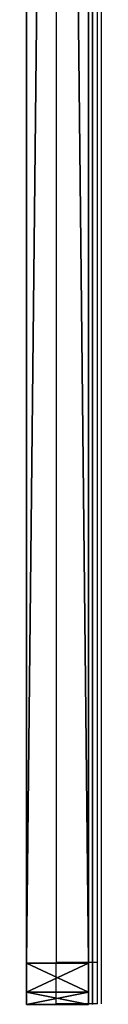
# Model space of a CAD drawing. Units: centimetres. Extents: x -1662 to 1660, y -904 to 901.
# Drawn here: x -1365 to -1363, y -33 to -9 of the extents above; entities that cross this region are included whole.
import ezdxf

# ---------------------------------------------------------------- set-up
doc = ezdxf.new("R2010")
doc.units = ezdxf.units.CM
doc.header["$LTSCALE"] = 2.54
doc.layers.get('0').update_dxf_attribs({"true_color": 0xff5454})
doc.layers.add('VP-EQ', color=7, linetype='Continuous', true_color=0x8a3492, plot=False)

# ---------------------------------------------------------------- blocks, each defined once
blk = doc.blocks.new('Grupuj_2')
at = {"color": 18, "true_color": 0x010101}
mesh = blk.add_polyface(dxfattribs=at)
corners = [(3.775, 0, 8.853), (1.935, 0, 7.474), (3.089, 0, 6.891), (2.45, 0, 9.162), (3.803, 0, 8.951), (3.821, 0, 9.046), (3.829, 0, 9.138), (3.827, 0, 9.226), (2.504, 0, 9.311), (3.815, 0, 9.309), (3.792, 0, 9.389), (2.567, 0, 9.439), (3.76, 0, 9.462), (2.64, 0, 9.546), (3.718, 0, 9.53), (3.671, 0, 9.587), (2.724, 0, 9.632), (3.617, 0, 9.636), (2.82, 0, 9.698), (3.557, 0, 9.679), (3.491, 0, 9.715), (2.927, 0, 9.744), (3.419, 0, 9.743), (3.343, 0, 9.764), (3.046, 0, 9.772), (3.263, 0, 9.776), (3.179, 0, 9.781), (2.174, 0, 5.964), (1.773, 0, 5.945), (1.978, 0, 5.94), (1.582, 0, 5.979), (2.354, 0, 6.017), (1.405, 0, 6.042), (2.519, 0, 6.1), (1.245, 0, 6.134), (2.668, 0, 6.211), (1.1, 0, 6.255), (2.801, 0, 6.352), (0.971, 0, 6.405), (2.919, 0, 6.521), (0.858, 0, 6.583), (3.021, 0, 6.718), (0.761, 0, 6.79), (0.073, 0, 8.749), (1.457, 0, 9.098), (0.043, 0, 8.837), (0.014, 0, 8.963), (0, 0, 9.076), (0, 0, 9.178), (1.427, 0, 9.196), (0.012, 0, 9.269), (1.38, 0, 9.318), (0.033, 0, 9.35), (1.322, 0, 9.434), (0.061, 0, 9.419), (0.094, 0, 9.479), (1.249, 0, 9.539), (0.133, 0, 9.536), (0.186, 0, 9.593), (1.16, 0, 9.63), (0.246, 0, 9.644), (1.05, 0, 9.703), (0.314, 0, 9.687), (0.387, 0, 9.722), (0.918, 0, 9.754), (0.466, 0, 9.749), (0.551, 0, 9.768), (0.759, 0, 9.779), (0.639, 0, 9.779)]
mesh.append_faces([[corners[k] for k in face] for face in [(24, 25, 26), (27, 28, 29), (66, 67, 68)]], dxfattribs={"vtx0": -1, "color": 18})
mesh.append_faces([[corners[k] for k in face] for face in [(0, 1, 2), (1, 0, 3), (3, 7, 8), (8, 10, 11), (11, 12, 13), (13, 15, 16), (16, 17, 18), (18, 20, 21), (21, 23, 24), (28, 27, 30), (30, 31, 32), (32, 33, 34), (34, 35, 36), (36, 37, 38), (38, 39, 40), (40, 41, 42), (42, 1, 43), (43, 44, 45), (45, 44, 46), (46, 44, 47), (47, 44, 48), (48, 49, 50), (50, 51, 52), (52, 53, 54), (54, 53, 55), (55, 56, 57), (57, 56, 58), (58, 59, 60), (60, 61, 62), (62, 61, 63), (63, 64, 65), (65, 64, 66)]], dxfattribs={"vtx0": -1, "vtx1": -1, "color": 18})
mesh.append_faces([[corners[k] for k in face] for face in [(42, 2, 1)]], dxfattribs={"vtx0": -1, "vtx1": -1, "vtx2": -1, "color": 18})
mesh.append_faces([[corners[k] for k in face] for face in [(3, 0, 4), (3, 4, 5), (3, 5, 6), (3, 6, 7), (8, 7, 9), (8, 9, 10), (11, 10, 12), (13, 12, 14), (13, 14, 15), (16, 15, 17), (18, 17, 19), (18, 19, 20), (21, 20, 22), (21, 22, 23), (24, 23, 25), (30, 27, 31), (32, 31, 33), (34, 33, 35), (36, 35, 37), (38, 37, 39), (40, 39, 41), (42, 41, 2), (43, 1, 44), (48, 44, 49), (50, 49, 51), (52, 51, 53), (55, 53, 56), (58, 56, 59), (60, 59, 61), (63, 61, 64), (66, 64, 67)]], dxfattribs={"vtx0": -1, "vtx2": -1, "color": 18})
mesh = blk.add_polyface(dxfattribs=at)
corners = [(4.352, 0, 1.528), (3.827, 0, 1.476), (3.991, 0, 1.475), (3.719, 0, 1.485), (3.614, 0, 1.501), (3.512, 0, 1.524), (3.414, 0, 1.554), (4.682, 0, 1.651), (3.32, 0, 1.59), (3.229, 0, 1.633), (3.143, 0, 1.683), (4.977, 0, 1.839), (5.587, 0, 2.72), (3.798, 0, 2.815), (3.678, 0, 2.809), (5.68, 0, 3.098), (3.91, 0, 2.844), (4.011, 0, 2.895), (4.1, 0, 2.965), (4.175, 0, 3.053), (4.233, 0, 3.155), (5.707, 0, 3.508), (4.275, 0, 3.271), (4.296, 0, 3.398), (4.296, 0, 3.533), (5.667, 0, 3.918), (4.275, 0, 3.662), (4.233, 0, 3.779), (4.175, 0, 3.883), (4.1, 0, 3.971), (5.564, 0, 4.293), (4.011, 0, 4.042), (3.91, 0, 4.093), (3.798, 0, 4.123), (3.678, 0, 4.129), (4.626, 0, 5.319), (2.971, 0, 5.157), (4.928, 0, 5.145), (3.066, 0, 5.229), (3.169, 0, 5.291), (3.278, 0, 5.344), (4.286, 0, 5.427), (3.393, 0, 5.387), (3.514, 0, 5.421), (3.642, 0, 5.445), (3.916, 0, 5.465), (3.776, 0, 5.46), (2.627, 0, 0.026), (2.334, 0), (2.485, 0), (2.192, 0, 0.026), (2.755, 0, 0.075), (2.064, 0, 0.075), (2.866, 0, 0.146), (1.953, 0, 0.146), (2.96, 0, 0.238), (1.859, 0, 0.238), (1.786, 0, 0.348), (3.033, 0, 0.348), (3.085, 0, 0.474), (1.734, 0, 0.474), (3.113, 0, 0.614), (1.706, 0, 0.614), (3.118, 0, 0.712), (1.702, 0, 0.733), (3.118, 0, 1.678), (1.703, 0, 4.728), (3.277, 0, 3.007), (3.359, 0, 2.928), (3.455, 0, 2.867), (5.23, 0, 2.084), (3.561, 0, 2.827), (5.435, 0, 2.38), (3.21, 0, 3.102), (3.16, 0, 3.212), (3.128, 0, 3.333), (3.118, 0, 3.465), (3.128, 0, 3.599), (3.16, 0, 3.722), (3.21, 0, 3.833), (3.277, 0, 3.929), (3.359, 0, 4.009), (3.455, 0, 4.07), (3.561, 0, 4.111), (5.403, 0, 4.627), (5.189, 0, 4.912), (1.723, 0, 4.873), (1.768, 0, 5.003), (1.835, 0, 5.118), (1.923, 0, 5.215), (2.915, 0, 5.199), (2.859, 0, 5.247), (2.029, 0, 5.293), (2.798, 0, 5.289), (2.732, 0, 5.324), (2.152, 0, 5.349), (2.662, 0, 5.351), (2.29, 0, 5.382), (2.587, 0, 5.372), (2.509, 0, 5.385), (2.426, 0, 5.39)]
mesh.append_faces([[corners[k] for k in face] for face in [(0, 1, 2), (44, 45, 46), (47, 48, 49), (97, 99, 100)]], dxfattribs={"vtx0": -1, "color": 18})
mesh.append_faces([[corners[k] for k in face] for face in [(1, 0, 3), (3, 0, 4), (4, 0, 5), (5, 0, 6), (6, 7, 8), (8, 7, 9), (9, 7, 10), (13, 15, 16), (16, 15, 17), (17, 15, 18), (18, 15, 19), (19, 15, 20), (20, 21, 22), (22, 21, 23), (23, 21, 24), (24, 25, 26), (26, 25, 27), (27, 25, 28), (28, 25, 29), (29, 30, 31), (31, 30, 32), (32, 30, 33), (33, 30, 34), (35, 36, 37), (36, 35, 38), (38, 35, 39), (39, 35, 40), (40, 41, 42), (42, 41, 43), (43, 41, 44), (48, 47, 50), (50, 51, 52), (52, 53, 54), (54, 55, 56), (56, 55, 57), (57, 59, 60), (60, 61, 62), (62, 63, 64), (64, 65, 66), (67, 10, 68), (68, 11, 69), (69, 70, 71), (71, 72, 14), (66, 85, 86), (86, 85, 87), (87, 37, 88), (88, 36, 89), (89, 91, 92), (92, 94, 95), (95, 96, 97)]], dxfattribs={"vtx0": -1, "vtx1": -1, "color": 18})
mesh.append_faces([[corners[k] for k in face] for face in [(66, 10, 67), (68, 10, 11), (66, 34, 30), (88, 37, 36)]], dxfattribs={"vtx0": -1, "vtx1": -1, "vtx2": -1, "color": 18})
mesh.append_faces([[corners[k] for k in face] for face in [(6, 0, 7), (10, 7, 11), (12, 13, 14), (13, 12, 15), (20, 15, 21), (24, 21, 25), (29, 25, 30), (40, 35, 41), (44, 41, 45), (50, 47, 51), (52, 51, 53), (54, 53, 55), (57, 55, 58), (57, 58, 59), (60, 59, 61), (62, 61, 63), (64, 63, 65), (66, 65, 10), (69, 11, 70), (71, 70, 72), (14, 72, 12), (66, 67, 73), (66, 73, 74), (66, 74, 75), (66, 75, 76), (66, 76, 77), (66, 77, 78), (66, 78, 79), (66, 79, 80), (66, 80, 81), (66, 81, 82), (66, 82, 83), (66, 83, 34), (66, 30, 84), (66, 84, 85), (87, 85, 37), (89, 36, 90), (89, 90, 91), (92, 91, 93), (92, 93, 94), (95, 94, 96), (97, 96, 98), (97, 98, 99)]], dxfattribs={"vtx0": -1, "vtx2": -1, "color": 18})
mesh = blk.add_polyface(dxfattribs=at)
corners = [(5.193, 0, 10.133), (4.89, 0, 10.104), (5.044, 0, 10.104), (4.743, 0, 10.133), (4.608, 0, 10.189), (5.329, 0, 10.189), (5.452, 0, 10.267), (4.487, 0, 10.267), (5.557, 0, 10.367), (4.382, 0, 10.367), (4.298, 0, 10.484), (5.642, 0, 10.484), (5.704, 0, 10.617), (4.236, 0, 10.617), (5.741, 0, 10.761), (4.2, 0, 10.761), (5.748, 0, 10.914), (4.193, 0, 10.914), (5.726, 0, 11.065), (4.215, 0, 11.065), (4.264, 0, 11.205), (5.676, 0, 11.205), (5.602, 0, 11.331), (4.338, 0, 11.331), (5.507, 0, 11.441), (4.432, 0, 11.441), (5.393, 0, 11.531), (4.545, 0, 11.531), (5.263, 0, 11.599), (4.674, 0, 11.599), (5.12, 0, 11.642), (4.816, 0, 11.642), (4.967, 0, 11.657)]
mesh.append_faces([[corners[k] for k in face] for face in [(0, 1, 2), (31, 30, 32)]], dxfattribs={"vtx0": -1, "color": 18})
mesh.append_faces([[corners[k] for k in face] for face in [(1, 0, 3), (3, 0, 4), (4, 6, 7), (7, 8, 9), (9, 8, 10), (10, 12, 13), (13, 14, 15), (15, 16, 17), (17, 18, 19), (19, 18, 20), (20, 22, 23), (23, 24, 25), (25, 26, 27), (27, 28, 29), (29, 30, 31)]], dxfattribs={"vtx0": -1, "vtx1": -1, "color": 18})
mesh.append_faces([[corners[k] for k in face] for face in [(4, 0, 5), (4, 5, 6), (7, 6, 8), (10, 8, 11), (10, 11, 12), (13, 12, 14), (15, 14, 16), (17, 16, 18), (20, 18, 21), (20, 21, 22), (23, 22, 24), (25, 24, 26), (27, 26, 28), (29, 28, 30)]], dxfattribs={"vtx0": -1, "vtx2": -1, "color": 18})
mesh = blk.add_polyface(dxfattribs=at)
corners = [(5.188, 0, 5.966), (4.899, 0, 5.941), (5.049, 0, 5.941), (4.758, 0, 5.966), (5.313, 0, 6.015), (4.632, 0, 6.015), (5.423, 0, 6.085), (4.521, 0, 6.085), (5.515, 0, 6.176), (4.427, 0, 6.176), (5.588, 0, 6.284), (4.354, 0, 6.284), (5.64, 0, 6.408), (4.301, 0, 6.408), (5.669, 0, 6.547), (4.272, 0, 6.547), (5.675, 0, 6.658), (4.266, 0, 6.658), (4.267, 0, 9.098), (5.675, 0, 9.002), (5.674, 0, 9.098), (5.657, 0, 9.243), (4.283, 0, 9.243), (5.616, 0, 9.375), (4.324, 0, 9.375), (5.553, 0, 9.491), (4.387, 0, 9.491), (5.469, 0, 9.591), (4.47, 0, 9.591), (5.367, 0, 9.671), (4.571, 0, 9.671), (5.248, 0, 9.731), (4.689, 0, 9.731), (5.114, 0, 9.768), (4.821, 0, 9.768), (4.967, 0, 9.781)]
mesh.append_faces([[corners[k] for k in face] for face in [(0, 1, 2), (34, 33, 35)]], dxfattribs={"vtx0": -1, "color": 18})
mesh.append_faces([[corners[k] for k in face] for face in [(1, 0, 3), (3, 4, 5), (5, 6, 7), (7, 8, 9), (9, 10, 11), (11, 12, 13), (13, 14, 15), (15, 16, 17), (17, 16, 18), (18, 21, 22), (22, 23, 24), (24, 25, 26), (26, 27, 28), (28, 29, 30), (30, 31, 32), (32, 33, 34)]], dxfattribs={"vtx0": -1, "vtx1": -1, "color": 18})
mesh.append_faces([[corners[k] for k in face] for face in [(3, 0, 4), (5, 4, 6), (7, 6, 8), (9, 8, 10), (11, 10, 12), (13, 12, 14), (15, 14, 16), (18, 16, 19), (18, 19, 20), (18, 20, 21), (22, 21, 23), (24, 23, 25), (26, 25, 27), (28, 27, 29), (30, 29, 31), (32, 31, 33)]], dxfattribs={"vtx0": -1, "vtx2": -1, "color": 18})
mesh = blk.add_polyface(dxfattribs=at)
corners = [(7.622, 0, 1.471), (7.458, 0, 1.468), (7.518, 0, 1.467), (7.332, 0, 1.48), (7.848, 0, 1.524), (7.198, 0, 1.504), (7.057, 0, 1.542), (8.008, 0, 1.613), (6.925, 0, 1.601), (6.796, 0, 1.687), (8.114, 0, 1.715), (6.645, 0, 1.813), (8.194, 0, 1.842), (6.632, 0, 1.828), (6.619, 0, 1.841), (6.607, 0, 1.854), (8.242, 0, 1.983), (6.345, 0, 2.244), (8.256, 0, 2.128), (8.245, 0, 2.259), (6.211, 0, 2.662), (8.207, 0, 2.392), (8.131, 0, 2.507), (8.029, 0, 2.591), (7.937, 0, 2.645), (7.855, 0, 2.681), (6.164, 0, 3.022), (7.778, 0, 2.713), (7.711, 0, 2.757), (7.656, 0, 2.829), (7.606, 0, 2.997), (7.586, 0, 3.23), (6.164, 0, 3.252), (7.584, 0, 3.394), (6.172, 0, 3.253), (6.162, 0, 3.256), (6.16, 0, 4.434), (7.582, 0, 3.411), (7.583, 0, 3.427), (7.585, 0, 3.471), (7.585, 0, 3.533), (7.585, 0, 3.636), (7.585, 0, 3.753), (7.585, 0, 4.539), (6.163, 0, 4.482), (6.164, 0, 4.588), (7.582, 0, 4.551), (7.572, 0, 4.732), (6.185, 0, 4.808), (7.527, 0, 4.932), (6.244, 0, 5), (7.447, 0, 5.101), (6.34, 0, 5.16), (7.332, 0, 5.236), (6.471, 0, 5.283), (7.184, 0, 5.334), (6.633, 0, 5.363), (7.01, 0, 5.388), (6.818, 0, 5.398), (6.889, 0, 5.4)]
mesh.append_faces([[corners[k] for k in face] for face in [(0, 1, 2), (58, 57, 59)]], dxfattribs={"vtx0": -1, "color": 18})
mesh.append_faces([[corners[k] for k in face] for face in [(1, 0, 3), (3, 4, 5), (5, 4, 6), (6, 7, 8), (8, 7, 9), (9, 10, 11), (11, 12, 13), (13, 12, 14), (14, 12, 15), (15, 16, 17), (17, 19, 20), (20, 25, 26), (26, 31, 32), (32, 33, 34), (34, 33, 35), (35, 33, 36), (36, 43, 44), (44, 43, 45), (45, 47, 48), (48, 49, 50), (50, 51, 52), (52, 53, 54), (54, 55, 56), (56, 57, 58)]], dxfattribs={"vtx0": -1, "vtx1": -1, "color": 18})
mesh.append_faces([[corners[k] for k in face] for face in [(3, 0, 4), (6, 4, 7), (9, 7, 10), (11, 10, 12), (15, 12, 16), (17, 16, 18), (17, 18, 19), (20, 19, 21), (20, 21, 22), (20, 22, 23), (20, 23, 24), (20, 24, 25), (26, 25, 27), (26, 27, 28), (26, 28, 29), (26, 29, 30), (26, 30, 31), (32, 31, 33), (36, 33, 37), (36, 37, 38), (36, 38, 39), (36, 39, 40), (36, 40, 41), (36, 41, 42), (36, 42, 43), (45, 43, 46), (45, 46, 47), (48, 47, 49), (50, 49, 51), (52, 51, 53), (54, 53, 55), (56, 55, 57)]], dxfattribs={"vtx0": -1, "vtx2": -1, "color": 18})
mesh = blk.add_polyface(dxfattribs=at)
corners = [(9.457, 0, 5.972), (9.129, 0, 5.944), (9.299, 0, 5.941), (8.971, 0, 5.979), (9.597, 0, 6.032), (8.832, 0, 6.044), (9.716, 0, 6.121), (8.716, 0, 6.136), (9.811, 0, 6.234), (8.624, 0, 6.252), (9.879, 0, 6.37), (8.559, 0, 6.391), (9.918, 0, 6.525), (8.524, 0, 6.548), (9.927, 0, 6.653), (8.518, 0, 6.66), (9.926, 0, 8.265), (8.517, 0, 8.076), (8.503, 0, 8.189), (8.472, 0, 8.288), (9.885, 0, 8.662), (8.424, 0, 8.371), (8.361, 0, 8.437), (8.283, 0, 8.484), (8.193, 0, 8.513), (8.09, 0, 8.52), (7.195, 0, 5.965), (6.864, 0, 5.947), (7.034, 0, 5.939), (6.709, 0, 5.986), (7.337, 0, 6.022), (6.573, 0, 6.055), (7.459, 0, 6.107), (6.46, 0, 6.151), (7.558, 0, 6.217), (6.372, 0, 6.271), (7.63, 0, 6.349), (6.311, 0, 6.412), (7.673, 0, 6.502), (6.28, 0, 6.572), (7.686, 0, 6.648), (6.277, 0, 6.69), (7.686, 0, 8.041), (6.277, 0, 9.029), (7.695, 0, 8.159), (7.722, 0, 8.262), (7.766, 0, 8.349), (7.826, 0, 8.42), (7.901, 0, 8.473), (7.989, 0, 8.507), (9.785, 0, 9.01), (9.627, 0, 9.303), (6.28, 0, 9.146), (6.31, 0, 9.306), (9.416, 0, 9.538), (6.371, 0, 9.448), (7.567, 0, 9.521), (7.67, 0, 9.608), (9.155, 0, 9.712), (7.785, 0, 9.682), (7.91, 0, 9.743), (8.849, 0, 9.818), (8.045, 0, 9.792), (8.188, 0, 9.827), (8.499, 0, 9.855), (8.34, 0, 9.848), (6.458, 0, 9.568), (7.503, 0, 9.566), (7.437, 0, 9.627), (6.57, 0, 9.664), (7.364, 0, 9.678), (6.704, 0, 9.733), (7.283, 0, 9.719), (7.196, 0, 9.75), (6.858, 0, 9.772), (7.103, 0, 9.771), (7.006, 0, 9.78)]
mesh.append_faces([[corners[k] for k in face] for face in [(0, 1, 2), (26, 27, 28), (63, 64, 65), (74, 75, 76)]], dxfattribs={"vtx0": -1, "color": 18})
mesh.append_faces([[corners[k] for k in face] for face in [(1, 0, 3), (3, 4, 5), (5, 6, 7), (7, 8, 9), (9, 10, 11), (11, 12, 13), (13, 14, 15), (15, 16, 17), (17, 16, 18), (18, 16, 19), (19, 20, 21), (21, 20, 22), (22, 20, 23), (23, 20, 24), (24, 20, 25), (27, 26, 29), (29, 30, 31), (31, 32, 33), (33, 34, 35), (35, 36, 37), (37, 38, 39), (39, 40, 41), (41, 42, 43), (43, 51, 52), (52, 51, 53), (53, 54, 55), (56, 54, 57), (57, 58, 59), (59, 58, 60), (60, 61, 62), (62, 61, 63), (66, 68, 69), (69, 70, 71), (71, 73, 74)]], dxfattribs={"vtx0": -1, "vtx1": -1, "color": 18})
mesh.append_faces([[corners[k] for k in face] for face in [(43, 25, 20), (55, 54, 56)]], dxfattribs={"vtx0": -1, "vtx1": -1, "vtx2": -1, "color": 18})
mesh.append_faces([[corners[k] for k in face] for face in [(3, 0, 4), (5, 4, 6), (7, 6, 8), (9, 8, 10), (11, 10, 12), (13, 12, 14), (15, 14, 16), (19, 16, 20), (29, 26, 30), (31, 30, 32), (33, 32, 34), (35, 34, 36), (37, 36, 38), (39, 38, 40), (41, 40, 42), (43, 42, 44), (43, 44, 45), (43, 45, 46), (43, 46, 47), (43, 47, 48), (43, 48, 49), (43, 49, 25), (43, 20, 50), (43, 50, 51), (53, 51, 54), (57, 54, 58), (60, 58, 61), (63, 61, 64), (56, 66, 55), (66, 56, 67), (66, 67, 68), (69, 68, 70), (71, 70, 72), (71, 72, 73), (74, 73, 75)]], dxfattribs={"vtx0": -1, "vtx2": -1, "color": 18})
mesh = blk.add_polyface(dxfattribs=at)
corners = [(12.227, 0, 5.198), (11.176, 0, 5.155), (12.311, 0, 5.097), (11.228, 0, 5.209), (12.125, 0, 5.279), (11.285, 0, 5.256), (11.347, 0, 5.297), (12.005, 0, 5.34), (11.414, 0, 5.33), (11.485, 0, 5.356), (11.87, 0, 5.377), (11.56, 0, 5.375), (11.639, 0, 5.386), (11.722, 0, 5.39), (10.425, 0, 1.486), (10.05, 0, 1.481), (10.292, 0, 1.475), (9.697, 0, 1.552), (10.553, 0, 1.507), (10.675, 0, 1.537), (10.791, 0, 1.578), (9.375, 0, 1.691), (10.902, 0, 1.629), (11.007, 0, 1.69), (11.107, 0, 1.761), (9.09, 0, 1.893), (11.181, 0, 1.779), (12.335, 0, 1.878), (12.39, 0, 2.001), (8.849, 0, 2.15), (12.422, 0, 2.139), (12.43, 0, 2.261), (8.656, 0, 2.456), (10.542, 0, 2.82), (10.651, 0, 2.855), (10.75, 0, 2.911), (10.835, 0, 2.986), (12.43, 0, 4.699), (10.424, 0, 2.808), (8.517, 0, 2.806), (10.907, 0, 3.077), (10.961, 0, 3.183), (10.997, 0, 3.302), (11.014, 0, 3.432), (11.008, 0, 3.566), (10.982, 0, 3.692), (10.936, 0, 3.806), (10.873, 0, 3.906), (10.794, 0, 3.99), (10.702, 0, 4.057), (10.598, 0, 4.103), (10.484, 0, 4.127), (10.363, 0, 4.127), (8.6, 0, 4.374), (8.774, 0, 4.696), (8.998, 0, 4.97), (12.414, 0, 4.846), (12.374, 0, 4.979), (9.268, 0, 5.19), (11.086, 0, 5.214), (9.579, 0, 5.349), (10.985, 0, 5.279), (10.878, 0, 5.333), (10.764, 0, 5.379), (9.926, 0, 5.442), (10.644, 0, 5.415), (10.518, 0, 5.441), (10.386, 0, 5.457), (10.247, 0, 5.464), (10.305, 0, 2.82), (8.44, 0, 3.191), (10.196, 0, 2.855), (10.097, 0, 2.911), (10.012, 0, 2.986), (9.941, 0, 3.077), (9.886, 0, 3.183), (9.85, 0, 3.302), (8.428, 0, 3.607), (9.834, 0, 3.432), (9.839, 0, 3.566), (9.866, 0, 3.692), (8.483, 0, 4.009), (9.911, 0, 3.806), (9.974, 0, 3.906), (10.053, 0, 3.99), (10.145, 0, 4.057), (10.249, 0, 4.103), (11.917, 0, 1.571), (11.666, 0, 1.55), (11.773, 0, 1.549), (11.583, 0, 1.56), (11.505, 0, 1.578), (12.047, 0, 1.616), (11.43, 0, 1.604), (11.359, 0, 1.637), (12.161, 0, 1.684), (11.294, 0, 1.678), (11.234, 0, 1.725), (12.258, 0, 1.772)]
mesh.append_faces([[corners[k] for k in face] for face in [(12, 10, 13), (14, 15, 16), (64, 67, 68), (87, 88, 89)]], dxfattribs={"vtx0": -1, "color": 18})
mesh.append_faces([[corners[k] for k in face] for face in [(0, 1, 2), (1, 0, 3), (3, 4, 5), (5, 4, 6), (6, 7, 8), (8, 7, 9), (9, 10, 11), (11, 10, 12), (15, 14, 17), (17, 20, 21), (21, 24, 25), (25, 28, 29), (29, 31, 32), (33, 31, 34), (34, 31, 35), (35, 31, 36), (32, 38, 39), (36, 37, 40), (40, 37, 41), (41, 37, 42), (42, 37, 43), (43, 37, 44), (44, 37, 45), (45, 37, 46), (46, 37, 47), (47, 37, 48), (48, 37, 49), (49, 37, 50), (50, 37, 51), (51, 37, 52), (53, 37, 54), (54, 37, 55), (55, 57, 58), (58, 59, 60), (60, 63, 64), (39, 69, 70), (69, 39, 38), (70, 76, 77), (77, 80, 81), (81, 85, 53), (88, 87, 90), (90, 87, 91), (91, 92, 93), (93, 92, 94), (94, 95, 96), (96, 95, 97), (97, 98, 26)]], dxfattribs={"vtx0": -1, "vtx1": -1, "color": 18})
mesh.append_faces([[corners[k] for k in face] for face in [(25, 26, 27), (32, 31, 33), (52, 37, 53), (58, 2, 1)]], dxfattribs={"vtx0": -1, "vtx1": -1, "vtx2": -1, "color": 18})
mesh.append_faces([[corners[k] for k in face] for face in [(3, 0, 4), (6, 4, 7), (9, 7, 10), (17, 14, 18), (17, 18, 19), (17, 19, 20), (21, 20, 22), (21, 22, 23), (21, 23, 24), (25, 24, 26), (25, 27, 28), (29, 28, 30), (29, 30, 31), (36, 31, 37), (32, 33, 38), (55, 37, 56), (55, 56, 57), (58, 57, 2), (58, 1, 59), (60, 59, 61), (60, 61, 62), (60, 62, 63), (64, 63, 65), (64, 65, 66), (64, 66, 67), (70, 69, 71), (70, 71, 72), (70, 72, 73), (70, 73, 74), (70, 74, 75), (70, 75, 76), (77, 76, 78), (77, 78, 79), (77, 79, 80), (81, 80, 82), (81, 82, 83), (81, 83, 84), (81, 84, 85), (53, 85, 86), (53, 86, 52), (91, 87, 92), (94, 92, 95), (97, 95, 98), (26, 98, 27)]], dxfattribs={"vtx0": -1, "vtx2": -1, "color": 18})
mesh = blk.add_polyface(dxfattribs=at)
corners = [(13.699, 0, 7.128), (12.352, 0, 7.192), (12.262, 0, 7.191), (13.623, 0, 7.21), (12.427, 0, 7.197), (12.495, 0, 7.205), (12.558, 0, 7.215), (13.532, 0, 7.276), (12.617, 0, 7.227), (12.671, 0, 7.241), (12.723, 0, 7.256), (12.773, 0, 7.271), (12.821, 0, 7.286), (13.429, 0, 7.323), (12.868, 0, 7.3), (12.918, 0, 7.313), (12.969, 0, 7.326), (13.314, 0, 7.349), (13.023, 0, 7.336), (13.081, 0, 7.345), (13.143, 0, 7.351), (13.209, 0, 7.354), (13.334, 0, 8.365), (13.154, 0, 8.36), (13.221, 0, 8.357), (13.091, 0, 8.365), (13.033, 0, 8.373), (13.447, 0, 8.395), (12.978, 0, 8.384), (12.626, 0, 8.482), (13.548, 0, 8.445), (13.637, 0, 8.514), (12.568, 0, 8.494), (12.506, 0, 8.505), (12.439, 0, 8.513), (12.365, 0, 8.519), (13.71, 0, 8.598), (12.283, 0, 8.52), (12.813, 0, 5.899), (12.14, 0, 5.873), (12.516, 0, 5.868), (11.733, 0, 5.947), (13.079, 0, 5.961), (11.364, 0, 6.089), (13.309, 0, 6.049), (13.501, 0, 6.163), (11.04, 0, 6.293), (13.652, 0, 6.301), (10.768, 0, 6.553), (13.757, 0, 6.46), (13.813, 0, 6.638), (10.553, 0, 6.863), (13.82, 0, 6.803), (13.8, 0, 6.922), (10.401, 0, 7.218), (13.759, 0, 7.031), (12.143, 0, 7.207), (12.036, 0, 7.246), (10.319, 0, 7.611), (11.942, 0, 7.306), (11.862, 0, 7.385), (11.798, 0, 7.483), (11.752, 0, 7.597), (11.723, 0, 7.726), (10.313, 0, 8.035), (11.715, 0, 7.868), (11.727, 0, 8.008), (11.758, 0, 8.135), (10.383, 0, 8.439), (11.808, 0, 8.246), (11.874, 0, 8.341), (11.957, 0, 8.417), (12.053, 0, 8.473), (10.523, 0, 8.804), (12.162, 0, 8.508), (13.767, 0, 8.697), (13.805, 0, 8.808), (10.729, 0, 9.123), (13.821, 0, 8.93), (13.807, 0, 9.105), (13.744, 0, 9.282), (10.996, 0, 9.391), (13.634, 0, 9.439), (11.316, 0, 9.603), (13.481, 0, 9.574), (13.287, 0, 9.685), (11.685, 0, 9.754), (13.057, 0, 9.77), (12.098, 0, 9.838), (12.793, 0, 9.826), (12.498, 0, 9.853)]
mesh.append_faces([[corners[k] for k in face] for face in [(20, 17, 21), (22, 23, 24), (38, 39, 40), (88, 89, 90)]], dxfattribs={"vtx0": -1, "color": 18})
mesh.append_faces([[corners[k] for k in face] for face in [(1, 3, 4), (4, 3, 5), (5, 3, 6), (6, 7, 8), (8, 7, 9), (9, 7, 10), (10, 7, 11), (11, 7, 12), (12, 13, 14), (14, 13, 15), (15, 13, 16), (16, 17, 18), (18, 17, 19), (19, 17, 20), (23, 22, 25), (25, 22, 26), (26, 27, 28), (28, 27, 29), (29, 31, 32), (32, 31, 33), (33, 31, 34), (34, 31, 35), (35, 36, 37), (39, 38, 41), (41, 42, 43), (43, 45, 46), (46, 47, 48), (48, 50, 51), (51, 53, 54), (54, 57, 58), (58, 63, 64), (64, 67, 68), (68, 72, 73), (73, 76, 77), (77, 80, 81), (81, 82, 83), (83, 85, 86), (86, 87, 88)]], dxfattribs={"vtx0": -1, "vtx1": -1, "color": 18})
mesh.append_faces([[corners[k] for k in face] for face in [(54, 0, 2), (73, 37, 36)]], dxfattribs={"vtx0": -1, "vtx1": -1, "vtx2": -1, "color": 18})
mesh.append_faces([[corners[k] for k in face] for face in [(0, 1, 2), (1, 0, 3), (6, 3, 7), (12, 7, 13), (16, 13, 17), (26, 22, 27), (29, 27, 30), (29, 30, 31), (35, 31, 36), (41, 38, 42), (43, 42, 44), (43, 44, 45), (46, 45, 47), (48, 47, 49), (48, 49, 50), (51, 50, 52), (51, 52, 53), (54, 53, 55), (54, 55, 0), (54, 2, 56), (54, 56, 57), (58, 57, 59), (58, 59, 60), (58, 60, 61), (58, 61, 62), (58, 62, 63), (64, 63, 65), (64, 65, 66), (64, 66, 67), (68, 67, 69), (68, 69, 70), (68, 70, 71), (68, 71, 72), (73, 72, 74), (73, 74, 37), (73, 36, 75), (73, 75, 76), (77, 76, 78), (77, 78, 79), (77, 79, 80), (81, 80, 82), (83, 82, 84), (83, 84, 85), (86, 85, 87), (88, 87, 89)]], dxfattribs={"vtx0": -1, "vtx2": -1, "color": 18})
mesh = blk.add_polyface(dxfattribs=at)
corners = [(14.134, 0, 0.038), (13.48, 0, 0.058), (13.787, 0, 0.021), (14.455, 0, 0.122), (13.215, 0, 0.141), (14.743, 0, 0.274), (12.999, 0, 0.267), (12.838, 0, 0.43), (14.997, 0, 0.495), (12.737, 0, 0.627), (15.219, 0, 0.785), (12.701, 0, 0.853), (15.408, 0, 1.145), (12.718, 0, 0.995), (12.766, 0, 1.129), (12.846, 0, 1.249), (15.512, 0, 1.407), (13.935, 0, 1.354), (12.958, 0, 1.347), (13.986, 0, 1.36), (14.036, 0, 1.378), (14.084, 0, 1.411), (14.132, 0, 1.462), (16.63, 0, 4.477), (14.179, 0, 1.534), (14.227, 0, 1.63), (14.851, 0, 3.468), (14.871, 0, 3.514), (15.325, 0, 4.839), (16.664, 0, 4.601), (16.681, 0, 4.72), (16.68, 0, 4.834), (16.663, 0, 4.941), (15.39, 0, 4.988), (16.629, 0, 5.04), (15.471, 0, 5.124), (16.578, 0, 5.13), (15.576, 0, 5.238), (16.516, 0, 5.204), (16.443, 0, 5.266), (15.709, 0, 5.325), (16.359, 0, 5.317), (16.266, 0, 5.355), (15.877, 0, 5.378), (16.165, 0, 5.379), (16.057, 0, 5.39), (12.955, 0, 4.35), (14.324, 0, 4.724), (12.909, 0, 4.459), (12.874, 0, 4.584), (12.857, 0, 4.706), (12.86, 0, 4.823), (14.245, 0, 4.898), (12.882, 0, 4.934), (14.16, 0, 5.053), (12.923, 0, 5.037), (12.982, 0, 5.13), (14.061, 0, 5.184), (13.056, 0, 5.209), (13.941, 0, 5.287), (13.143, 0, 5.275), (13.242, 0, 5.327), (13.793, 0, 5.357), (13.35, 0, 5.364), (13.61, 0, 5.389), (13.466, 0, 5.385), (13.888, 0, 1.354), (13.1, 0, 1.416), (13.846, 0, 1.358), (13.805, 0, 1.364), (13.765, 0, 1.371), (13.725, 0, 1.381), (13.684, 0, 1.391), (13.64, 0, 1.403), (13.592, 0, 1.415), (13.541, 0, 1.426), (13.273, 0, 1.448), (13.488, 0, 1.436), (13.43, 0, 1.444), (13.369, 0, 1.449)]
mesh.append_faces([[corners[k] for k in face] for face in [(0, 1, 2), (43, 44, 45), (63, 64, 65), (76, 78, 79)]], dxfattribs={"vtx0": -1, "color": 18})
mesh.append_faces([[corners[k] for k in face] for face in [(1, 3, 4), (4, 5, 6), (6, 5, 7), (7, 8, 9), (9, 10, 11), (11, 12, 13), (13, 12, 14), (14, 12, 15), (15, 17, 18), (17, 16, 19), (19, 16, 20), (20, 16, 21), (21, 16, 22), (22, 23, 24), (24, 23, 25), (26, 23, 27), (27, 23, 28), (28, 32, 33), (33, 34, 35), (35, 36, 37), (37, 39, 40), (40, 42, 43), (46, 47, 48), (48, 47, 49), (49, 47, 50), (50, 47, 51), (51, 52, 53), (53, 54, 55), (55, 54, 56), (56, 57, 58), (58, 59, 60), (60, 59, 61), (61, 62, 63), (18, 66, 67), (66, 18, 17), (67, 75, 76)]], dxfattribs={"vtx0": -1, "vtx1": -1, "color": 18})
mesh.append_faces([[corners[k] for k in face] for face in [(15, 16, 17), (25, 23, 26)]], dxfattribs={"vtx0": -1, "vtx1": -1, "vtx2": -1, "color": 18})
mesh.append_faces([[corners[k] for k in face] for face in [(1, 0, 3), (4, 3, 5), (7, 5, 8), (9, 8, 10), (11, 10, 12), (15, 12, 16), (22, 16, 23), (28, 23, 29), (28, 29, 30), (28, 30, 31), (28, 31, 32), (33, 32, 34), (35, 34, 36), (37, 36, 38), (37, 38, 39), (40, 39, 41), (40, 41, 42), (43, 42, 44), (26, 46, 25), (46, 26, 47), (51, 47, 52), (53, 52, 54), (56, 54, 57), (58, 57, 59), (61, 59, 62), (63, 62, 64), (67, 66, 68), (67, 68, 69), (67, 69, 70), (67, 70, 71), (67, 71, 72), (67, 72, 73), (67, 73, 74), (67, 74, 75), (76, 75, 77), (76, 77, 78)]], dxfattribs={"vtx0": -1, "vtx2": -1, "color": 18})
mesh = blk.add_polyface(dxfattribs=at)
corners = [(15.144, 0, 10.115), (14.839, 0, 10.115), (14.991, 0, 10.1), (15.286, 0, 10.158), (14.698, 0, 10.158), (15.416, 0, 10.225), (14.569, 0, 10.225), (15.531, 0, 10.315), (14.456, 0, 10.315), (15.626, 0, 10.424), (14.361, 0, 10.424), (15.7, 0, 10.549), (14.288, 0, 10.549), (15.75, 0, 10.687), (14.239, 0, 10.687), (15.772, 0, 10.836), (14.217, 0, 10.836), (15.764, 0, 10.991), (14.224, 0, 10.991), (15.728, 0, 11.136), (14.26, 0, 11.136), (15.666, 0, 11.27), (14.322, 0, 11.27), (15.581, 0, 11.388), (14.406, 0, 11.388), (15.476, 0, 11.489), (14.51, 0, 11.489), (15.353, 0, 11.568), (14.632, 0, 11.568), (15.216, 0, 11.624), (14.767, 0, 11.624), (15.068, 0, 11.654), (14.914, 0, 11.654)]
mesh.append_faces([[corners[k] for k in face] for face in [(0, 1, 2), (30, 31, 32)]], dxfattribs={"vtx0": -1, "color": 18})
mesh.append_faces([[corners[k] for k in face] for face in [(1, 3, 4), (4, 5, 6), (6, 7, 8), (8, 9, 10), (10, 11, 12), (12, 13, 14), (14, 15, 16), (16, 17, 18), (18, 19, 20), (20, 21, 22), (22, 23, 24), (24, 25, 26), (26, 27, 28), (28, 29, 30)]], dxfattribs={"vtx0": -1, "vtx1": -1, "color": 18})
mesh.append_faces([[corners[k] for k in face] for face in [(1, 0, 3), (4, 3, 5), (6, 5, 7), (8, 7, 9), (10, 9, 11), (12, 11, 13), (14, 13, 15), (16, 15, 17), (18, 17, 19), (20, 19, 21), (22, 21, 23), (24, 23, 25), (26, 25, 27), (28, 27, 29), (30, 29, 31)]], dxfattribs={"vtx0": -1, "vtx2": -1, "color": 18})
mesh = blk.add_polyface(dxfattribs=at)
corners = [(15.212, 0, 5.966), (14.923, 0, 5.941), (15.072, 0, 5.941), (14.782, 0, 5.966), (15.337, 0, 6.015), (14.655, 0, 6.015), (15.447, 0, 6.085), (14.544, 0, 6.085), (15.539, 0, 6.176), (14.451, 0, 6.176), (15.612, 0, 6.284), (14.377, 0, 6.284), (15.664, 0, 6.408), (14.325, 0, 6.408), (15.693, 0, 6.547), (14.296, 0, 6.547), (15.699, 0, 6.658), (14.29, 0, 6.658), (14.29, 0, 9.098), (15.698, 0, 9.098), (15.681, 0, 9.243), (14.307, 0, 9.243), (15.64, 0, 9.375), (14.348, 0, 9.375), (15.577, 0, 9.491), (14.41, 0, 9.491), (15.493, 0, 9.591), (14.493, 0, 9.591), (15.391, 0, 9.671), (14.595, 0, 9.671), (15.272, 0, 9.731), (14.712, 0, 9.731), (15.138, 0, 9.768), (14.845, 0, 9.768), (14.991, 0, 9.781)]
mesh.append_faces([[corners[k] for k in face] for face in [(0, 1, 2), (33, 32, 34)]], dxfattribs={"vtx0": -1, "color": 18})
mesh.append_faces([[corners[k] for k in face] for face in [(1, 0, 3), (3, 4, 5), (5, 6, 7), (7, 8, 9), (9, 10, 11), (11, 12, 13), (13, 14, 15), (15, 16, 17), (17, 16, 18), (18, 20, 21), (21, 22, 23), (23, 24, 25), (25, 26, 27), (27, 28, 29), (29, 30, 31), (31, 32, 33)]], dxfattribs={"vtx0": -1, "vtx1": -1, "color": 18})
mesh.append_faces([[corners[k] for k in face] for face in [(3, 0, 4), (5, 4, 6), (7, 6, 8), (9, 8, 10), (11, 10, 12), (13, 12, 14), (15, 14, 16), (18, 16, 19), (18, 19, 20), (21, 20, 22), (23, 22, 24), (25, 24, 26), (27, 26, 28), (29, 28, 30), (31, 30, 32)]], dxfattribs={"vtx0": -1, "vtx2": -1, "color": 18})
blk = doc.blocks.new('logo_vinci_LOW')
at = {"color": 0, "xscale": 0.6, "zscale": 0.6}
blk.add_blockref('Grupuj_2', (-8.872, 0, -1.737), dxfattribs=at)
blk = doc.blocks.new('Grupuj_17')
at = {"color": 18, "true_color": 0x010101}
mesh = blk.add_polyface(dxfattribs=at)
corners = [(0, -0.3, 1), (0.293, 1.2, 0.293), (0.293, -0.3, 0.293), (0, 1.2, 1)]
mesh.append_faces([[corners[k] for k in face] for face in [(0, 1, 2), (1, 0, 3)]], dxfattribs={"vtx0": -1, "color": 18})
mesh = blk.add_polyface(dxfattribs=at)
corners = [(0, -0.3, 92), (0, 1.2, 1), (0, -0.3, 1), (0, 1.2, 92)]
mesh.append_faces([[corners[k] for k in face] for face in [(0, 1, 2), (1, 0, 3)]], dxfattribs={"vtx0": -1, "color": 18})
mesh = blk.add_polyface(dxfattribs=at)
corners = [(0.293, -0.3, 92.707), (0, 1.2, 92), (0, -0.3, 92), (0.293, 1.2, 92.707)]
mesh.append_faces([[corners[k] for k in face] for face in [(0, 1, 2), (1, 0, 3)]], dxfattribs={"vtx0": -1, "color": 18})
at = {"color": 0}
mesh = blk.add_polyface(dxfattribs=at)
corners = [(0.293, 1.2, 0.293), (142, 1.2), (1, 1.2), (142.707, 1.2, 0.293), (143, 1.2, 1), (0, 1.2, 1), (0, 1.2, 92), (143, 1.2, 92), (0.293, 1.2, 92.707), (142.707, 1.2, 92.707), (1, 1.2, 93), (142, 1.2, 93)]
mesh.append_faces([[corners[k] for k in face] for face in [(0, 1, 2), (9, 10, 11)]], dxfattribs={"vtx0": -1, "color": 0})
mesh.append_faces([[corners[k] for k in face] for face in [(1, 0, 3), (3, 0, 4), (4, 6, 7), (7, 8, 9)]], dxfattribs={"vtx0": -1, "vtx1": -1, "color": 0})
mesh.append_faces([[corners[k] for k in face] for face in [(4, 0, 5), (4, 5, 6), (7, 6, 8), (9, 8, 10)]], dxfattribs={"vtx0": -1, "vtx2": -1, "color": 0})
at = {"color": 18, "true_color": 0x010101}
mesh = blk.add_polyface(dxfattribs=at)
corners = [(1, 1.2), (0.293, -0.3, 0.293), (0.293, 1.2, 0.293), (1, -0.3)]
mesh.append_faces([[corners[k] for k in face] for face in [(0, 1, 2), (1, 0, 3)]], dxfattribs={"vtx0": -1, "color": 18})
mesh = blk.add_polyface(dxfattribs=at)
corners = [(1, -0.3, 93), (0.293, 1.2, 92.707), (0.293, -0.3, 92.707), (1, 1.2, 93)]
mesh.append_faces([[corners[k] for k in face] for face in [(0, 1, 2), (1, 0, 3)]], dxfattribs={"vtx0": -1, "color": 18})
mesh = blk.add_polyface(dxfattribs=at)
corners = [(142, 1.2), (1, -0.3), (1, 1.2), (142, -0.3)]
mesh.append_faces([[corners[k] for k in face] for face in [(0, 1, 2), (1, 0, 3)]], dxfattribs={"vtx0": -1, "color": 18})
mesh = blk.add_polyface(dxfattribs=at)
corners = [(142, -0.3, 93), (1, 1.2, 93), (1, -0.3, 93), (142, 1.2, 93)]
mesh.append_faces([[corners[k] for k in face] for face in [(0, 1, 2), (1, 0, 3)]], dxfattribs={"vtx0": -1, "color": 18})
at = {"color": 0}
mesh = blk.add_polyface(dxfattribs=at)
corners = [(142.707, -0.3, 0.293), (1, -0.3), (142, -0.3), (0.293, -0.3, 0.293), (143, -0.3, 1), (0, -0.3, 1), (143, -0.3, 92), (0, -0.3, 92), (0.293, -0.3, 92.707), (142.707, -0.3, 92.707), (1, -0.3, 93), (142, -0.3, 93)]
mesh.append_faces([[corners[k] for k in face] for face in [(0, 1, 2), (10, 9, 11)]], dxfattribs={"vtx0": -1, "color": 0})
mesh.append_faces([[corners[k] for k in face] for face in [(1, 0, 3), (3, 4, 5), (5, 6, 7), (7, 6, 8), (8, 9, 10)]], dxfattribs={"vtx0": -1, "vtx1": -1, "color": 0})
mesh.append_faces([[corners[k] for k in face] for face in [(3, 0, 4), (5, 4, 6), (8, 6, 9)]], dxfattribs={"vtx0": -1, "vtx2": -1, "color": 0})
blk = doc.blocks.new('Grupuj_26')
at = {"color": 0}
mesh = blk.add_polyface(dxfattribs=at)
corners = [(142.707, 0, 0.293), (1, 0), (142, 0), (0.293, 0, 0.293), (143, 0, 1), (0, 0, 1), (138.029, 0, 4.971), (143, 0, 92), (138.029, 0, 88.029), (4.971, 0, 88.029), (0, 0, 92), (0.293, 0, 92.707), (142.707, 0, 92.707), (1, 0, 93), (142, 0, 93), (4.971, 0, 4.971)]
mesh.append_faces([[corners[k] for k in face] for face in [(0, 1, 2), (13, 12, 14)]], dxfattribs={"vtx0": -1, "color": 0})
mesh.append_faces([[corners[k] for k in face] for face in [(1, 0, 3), (3, 4, 5), (6, 7, 8), (8, 7, 9), (10, 7, 11), (11, 12, 13), (5, 15, 10), (15, 5, 6)]], dxfattribs={"vtx0": -1, "vtx1": -1, "color": 0})
mesh.append_faces([[corners[k] for k in face] for face in [(5, 4, 6), (9, 7, 10)]], dxfattribs={"vtx0": -1, "vtx1": -1, "vtx2": -1, "color": 0})
mesh.append_faces([[corners[k] for k in face] for face in [(3, 0, 4), (6, 4, 7), (11, 7, 12), (10, 15, 9)]], dxfattribs={"vtx0": -1, "vtx2": -1, "color": 0})
blk = doc.blocks.new('Grupuj_49')
at = {"color": 7, "true_color": 0xf4f2f2}
blk.add_blockref('Grupuj_17', (-13.784, 0.268, 1.427), dxfattribs=at)
at = {"color": 18, "true_color": 0x010101}
blk.add_blockref('Grupuj_26', (-13.784, -0.132, 1.427), dxfattribs=at)
at = {"color": 0}
blk.add_blockref('logo_vinci_LOW', (5.481, -0.132, 12.023), dxfattribs=at)
blk = doc.blocks.new('Grupuj_88')
at = {"color": 0}
blk.add_blockref('Grupuj_49', (0, 62.36, 285.973), dxfattribs=at)
blk = doc.blocks.new('2432')
at = {"color": 0}
blk.add_blockref('Grupuj_88', (178.87, -179.985, 3.647), dxfattribs=at)
blk = doc.blocks.new('Grupuj_109')
at = {"color": 0}
blk.add_blockref('2432', (-78.587, 179.985, 0.049), dxfattribs=at)
blk = doc.blocks.new('2421')
at = {"color": 0}
blk.add_blockref('Grupuj_109', (-158.034, -109.472, -0.049), dxfattribs=at)
blk = doc.blocks.new('Grupuj_16')
at = {"color": 0}
blk.add_blockref('2421', (942.021, 3070.736, 0.049), dxfattribs=at)
blk = doc.blocks.new('2408A')
at = {"layer": 'VP-EQ', "color": 0}
for p, q in [((9483.157, 83.124), (9483.157, 146.424)), ((9483.157, 83.124), (9483.157, 146.424)), ((9483.257, 82.124), (9483.257, 126.167)), ((9483.257, 82.124), (9483.257, 126.167)), ((9482.157, 124.124), (9482.157, 83.124)), ((9482.157, 124.124), (9482.157, 83.124)), ((9483.157, 83.124), (9482.157, 83.124)), ((9482.157, 82.124), (9482.157, 83.124)), ((9483.157, 83.124), (9482.157, 83.124)), ((9482.157, 82.124), (9482.157, 83.124)), ((9483.157, 82.124), (9483.157, 83.124)), ((9483.157, 82.124), (9483.157, 83.124)), ((9483.157, 82.124), (9482.157, 82.124)), ((9483.157, 82.124), (9482.157, 82.124))]:
    blk.add_line(p, q, dxfattribs=at)

msp = doc.modelspace()

# ---------------------------------------------------------------- block references
at = {"color": 0, "rotation": 90.00000000000004}
msp.add_blockref('Grupuj_16', (1659.858, -903.719, 0), dxfattribs=at)
at = {"layer": 'VP-EQ', "color": 0}
msp.add_blockref('2408A', (-10846.673, -115.343), dxfattribs=at)

doc.saveas('drawing.dxf')
